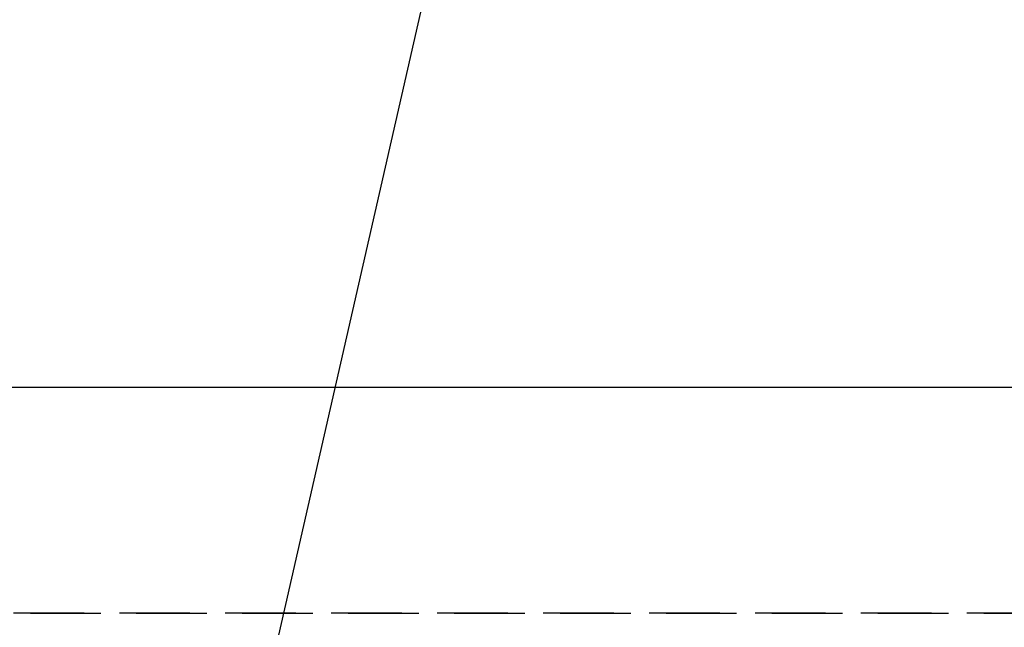
# Model space of a CAD drawing. Extents: x 27948 to 54421, y -25 to 8845.
# Drawn here: x 43323 to 43671, y 6717 to 6932 of the extents above; entities that cross this region are included whole.
import ezdxf

# ---------------------------------------------------------------- set-up
doc = ezdxf.new("R2010")
doc.units = 0
doc.header["$LTSCALE"] = 50
doc.header["$MEASUREMENT"] = 0
doc.linetypes.add('DASHED', pattern=[0.75, 0.5, -0.25])
doc.linetypes.add('HIDDEN', pattern=[0.375, 0.25, -0.125])
doc.layers.get('0').update_dxf_attribs({"linetype": 'CONTINUOUS'})
doc.layers.get('DEFPOINTS').update_dxf_attribs({"color": 146, "linetype": 'CONTINUOUS'})
for name, color, linetype in [('121-キャビネット（中）', 253, 'HIDDEN'), ('126-甲板', 2, 'CONTINUOUS'), ('160-文字', 254, 'CONTINUOUS')]:
    doc.layers.add(name, color=color, linetype=linetype)
doc.styles.add('KH001', font='txt')
doc.dimstyles.new('KH1xx030', dxfattribs={"dimscale": 30, "dimtxt": 2, "dimasz": 0.6, "dimexe": 0.3, "dimexo": 1.2, "dimgap": 0.5, "dimtad": 3, "dimdec": 1, "dimdsep": 46, "dimlunit": 6, "dimtxsty": 'KH001', "dimblk": 'DOT', "dimcen": 1, "dimdle": 1, "dimclrd": 256, "dimclre": 256, "dimclrt": 256, "dimadec": 0, "dimazin": 0, "dimtfac": 1, "dimtdec": 1, "dimtix": 1, "dimtmove": 2, "dimatfit": 3, "dimldrblk": 'CLOSEDBLANK', "dimfxl": 1, "dimtolj": 1, "dimtzin": 0, "dimlwd": -1, "dimlwe": -1, "dimarcsym": 0})

# ---------------------------------------------------------------- blocks, each defined once
blk = doc.blocks.new('_ClosedBlank')
at = {"color": 0, "linetype": 'ByBlock', "lineweight": -2}
for p, q in [((-1, 0.167), (0, 0)), ((-1, 0.167), (-1, -0.167)), ((0, 0), (-1, -0.167))]:
    blk.add_line(p, q, dxfattribs=at)
blk = doc.blocks.new('_Dot')
at = {"color": 0, "linetype": 'ByBlock', "lineweight": -2}
blk.add_line((-0.5, 0), (-1, 0), dxfattribs=at)
at = {"color": 0, "linetype": 'ByBlock', "const_width": 0.5}
blk.add_lwpolyline([(-0.25, 0, 1), (0.25, 0, 1)], format="xyb", close=True, dxfattribs=at)

msp = doc.modelspace()

# ---------------------------------------------------------------- linework, layer by layer
at = {"layer": '121-キャビネット（中）', "ltscale": 2}
msp.add_lwpolyline([(42914.07, 7380.57), (42914.07, 6721.57), (44393.07, 6721.57), (44393.07, 5692.57)], dxfattribs=at)
at = {"layer": '126-甲板'}
msp.add_lwpolyline([(43763.07, 7236.57), (43083.07, 7236.57, 0.414214), (43073.07, 7226.57), (43073.07, 6811.57, 0.414214), (43083.07, 6801.57), (43763.07, 6801.57, 0.414214), (43773.07, 6811.57), (43773.07, 7226.57, 0.414214)], format="xyb", close=True, dxfattribs=at)
at = {"layer": 'DEFPOINTS', "linetype": 'DASHED'}
msp.add_lwpolyline([(43833.07, 6721.57), (42933.07, 6721.57), (42933.07, 7361.57), (43833.07, 7361.57)], close=True, dxfattribs=at)

# ---------------------------------------------------------------- leaders
at = {"layer": '160-文字', "annotation_type": 0, "has_hookline": 1, "hookline_direction": 1}
for points, text_width in [([(43933.07, 7311.42), (43674.14, 5401.85), (43656.14, 5401.85)], 1240.2), ([(44203.07, 7302.93), (43934.86, 5127.38), (43916.86, 5127.38)], 1630.05)]:
    msp.add_leader(points, dimstyle='KH1xx030', override={"dimgap": 0.5, "dimtad": 1}, dxfattribs=dict(at, text_width=text_width))
at = {"layer": '160-文字'}
msp.add_leader([(43546.78, 7295.18), (43184.48, 5703.58)], dimstyle='KH1xx030', override={"dimgap": 0.5, "dimtad": 1}, dxfattribs=at)

doc.saveas('drawing.dxf')
